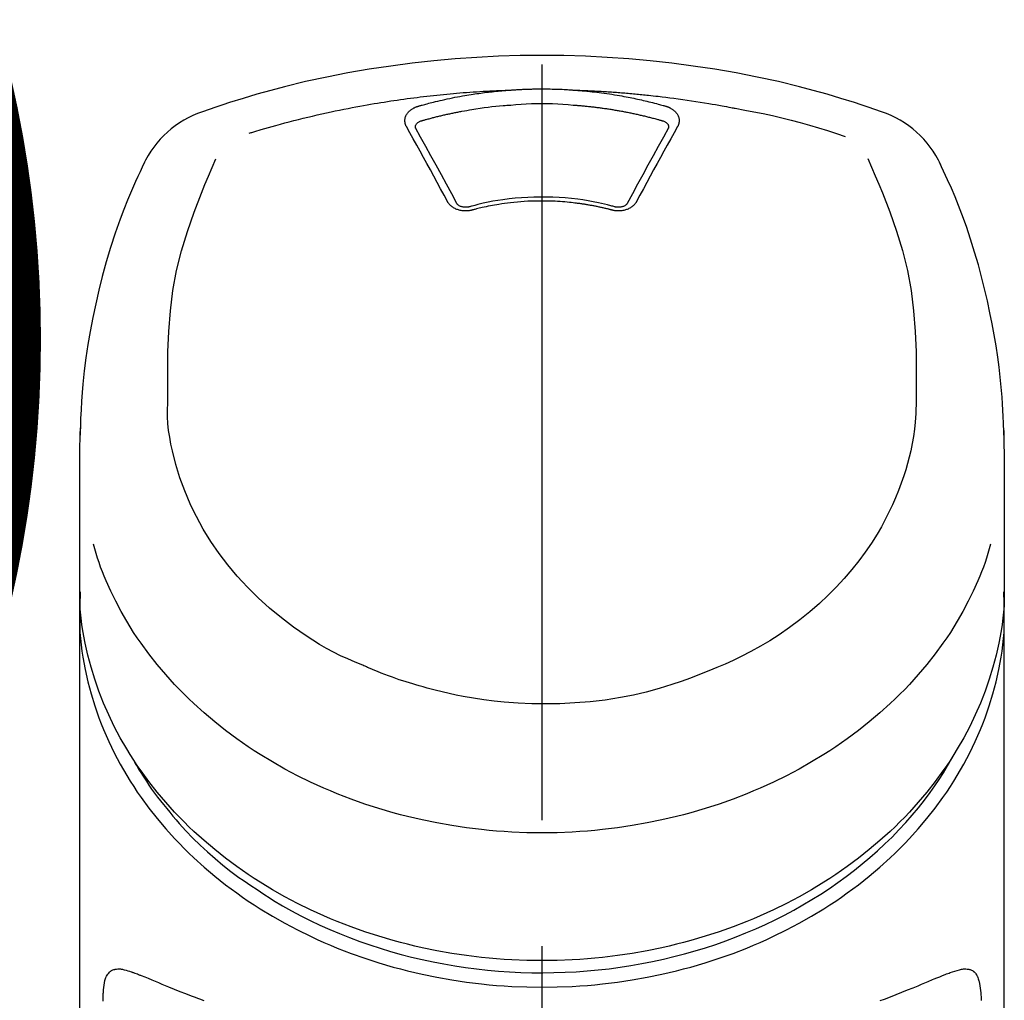
# Model space of a CAD drawing. Extents: x 163 to 26285, y 210 to 8610.
# Drawn here: x 3780 to 3829, y 3105 to 3153 of the extents above; entities that cross this region are included whole.
import ezdxf

# ---------------------------------------------------------------- set-up
doc = ezdxf.new("R2010")
doc.units = 0
doc.header["$LTSCALE"] = 50
doc.header["$MEASUREMENT"] = 0
doc.linetypes.add('CENTER2', pattern=[1.125, 0.75, -0.125, 0.125, -0.125])
doc.layers.add('150-機器', color=8, linetype='CONTINUOUS')
doc.layers.add('161-番号', color=110, linetype='CONTINUOUS')
doc.styles.add('KH001', font='txt')

msp = doc.modelspace()

# ---------------------------------------------------------------- linework, layer by layer
at = {"layer": '150-機器', "color": 161, "linetype": 'CENTER2'}
msp.add_line((3806.251, 2832.498), (3806.251, 3164.485), dxfattribs=at)
at = {"layer": '150-機器', "color": 13, "linetype": 'Continuous'}
for points in [[(3823.111, 3148.895), (3822.774, 3149.01), (3822.437, 3149.124), (3822.1, 3149.237), (3821.762, 3149.348), (3821.084, 3149.562), (3820.403, 3149.766), (3819.719, 3149.959), (3819.032, 3150.141), (3817.988, 3150.394), (3816.939, 3150.619), (3815.885, 3150.821), (3814.826, 3151.002), (3813.762, 3151.163), (3812.696, 3151.303), (3811.627, 3151.422), (3810.555, 3151.52), (3809.48, 3151.596), (3808.405, 3151.65), (3807.328, 3151.682), (3806.251, 3151.693), (3805.173, 3151.682), (3804.097, 3151.65), (3803.021, 3151.595), (3801.946, 3151.52), (3800.874, 3151.422), (3799.806, 3151.303), (3798.739, 3151.162), (3797.675, 3151.002), (3796.616, 3150.821), (3795.562, 3150.619), (3794.513, 3150.394), (3793.47, 3150.141), (3792.782, 3149.959), (3792.098, 3149.766), (3791.417, 3149.562), (3790.739, 3149.348), (3790.402, 3149.237), (3790.064, 3149.124), (3789.727, 3149.01), (3789.391, 3148.895)], [(3791.719, 3147.834), (3791.761, 3147.847), (3791.803, 3147.86), (3791.845, 3147.872), (3791.888, 3147.885), (3791.994, 3147.917), (3792.1, 3147.949), (3792.206, 3147.981), (3792.312, 3148.012), (3792.494, 3148.065), (3792.675, 3148.118), (3792.857, 3148.169), (3793.039, 3148.22), (3793.26, 3148.28), (3793.482, 3148.34), (3793.703, 3148.398), (3793.925, 3148.455), (3794.158, 3148.514), (3794.392, 3148.572), (3794.625, 3148.629), (3794.86, 3148.684), (3795.088, 3148.737), (3795.317, 3148.789), (3795.546, 3148.84), (3795.776, 3148.889), (3795.989, 3148.934), (3796.202, 3148.979), (3796.415, 3149.022), (3796.628, 3149.064), (3796.819, 3149.101), (3797.009, 3149.137), (3797.2, 3149.173), (3797.391, 3149.207), (3797.565, 3149.238), (3797.739, 3149.269), (3797.913, 3149.298), (3798.088, 3149.327), (3798.25, 3149.354), (3798.413, 3149.38), (3798.576, 3149.406), (3798.739, 3149.431), (3798.902, 3149.455), (3799.065, 3149.479), (3799.228, 3149.503), (3799.391, 3149.525), (3799.554, 3149.548), (3799.718, 3149.57), (3799.881, 3149.591), (3800.045, 3149.611), (3800.209, 3149.632), (3800.372, 3149.651), (3800.536, 3149.67), (3800.7, 3149.689), (3800.864, 3149.707), (3801.028, 3149.724), (3801.192, 3149.741), (3801.356, 3149.758), (3801.52, 3149.774), (3801.685, 3149.789), (3801.849, 3149.804), (3802.013, 3149.818), (3802.178, 3149.832), (3802.342, 3149.845), (3802.507, 3149.857), (3802.671, 3149.87), (3802.836, 3149.881), (3803, 3149.892), (3803.165, 3149.902), (3803.33, 3149.912), (3803.495, 3149.922), (3803.659, 3149.931), (3803.824, 3149.94), (3803.989, 3149.947), (3804.099, 3149.951), (3804.209, 3149.955), (3804.319, 3149.959), (3804.429, 3149.963), (3804.484, 3149.965), (3804.539, 3149.967), (3804.594, 3149.969), (3804.649, 3149.971)], [(3800.116, 3149.175), (3800.13, 3149.179), (3800.144, 3149.183), (3800.159, 3149.187), (3800.173, 3149.191), (3800.207, 3149.201), (3800.241, 3149.211), (3800.275, 3149.22), (3800.309, 3149.23), (3800.369, 3149.247), (3800.429, 3149.263), (3800.49, 3149.279), (3800.55, 3149.295), (3800.628, 3149.315), (3800.706, 3149.335), (3800.784, 3149.355), (3800.862, 3149.375), (3800.97, 3149.402), (3801.079, 3149.428), (3801.187, 3149.454), (3801.296, 3149.479), (3801.422, 3149.507), (3801.548, 3149.535), (3801.674, 3149.561), (3801.8, 3149.587), (3801.926, 3149.612), (3802.052, 3149.636), (3802.178, 3149.659), (3802.304, 3149.682), (3802.411, 3149.7), (3802.518, 3149.718), (3802.625, 3149.736), (3802.732, 3149.753), (3802.827, 3149.768), (3802.922, 3149.782), (3803.017, 3149.796), (3803.113, 3149.81), (3803.208, 3149.823), (3803.304, 3149.836), (3803.399, 3149.848), (3803.495, 3149.86), (3803.591, 3149.871), (3803.687, 3149.882), (3803.783, 3149.893), (3803.879, 3149.904), (3803.975, 3149.914), (3804.071, 3149.924), (3804.167, 3149.933), (3804.263, 3149.941), (3804.327, 3149.946), (3804.392, 3149.951), (3804.456, 3149.956), (3804.52, 3149.961), (3804.552, 3149.963), (3804.585, 3149.966), (3804.617, 3149.968), (3804.649, 3149.971)], [(3804.649, 3149.971), (3804.665, 3149.972), (3804.682, 3149.973), (3804.699, 3149.974), (3804.715, 3149.975), (3804.748, 3149.978), (3804.782, 3149.98), (3804.815, 3149.983), (3804.848, 3149.985), (3804.898, 3149.988), (3804.948, 3149.991), (3804.998, 3149.994), (3805.048, 3149.997), (3805.098, 3150), (3805.148, 3150.002), (3805.198, 3150.005), (3805.247, 3150.007), (3805.298, 3150.009), (3805.348, 3150.012), (3805.398, 3150.014), (3805.448, 3150.015), (3805.498, 3150.017), (3805.548, 3150.019), (3805.598, 3150.021), (3805.648, 3150.022), (3805.698, 3150.023), (3805.748, 3150.025), (3805.799, 3150.026), (3805.849, 3150.027), (3805.899, 3150.027), (3805.949, 3150.028), (3805.999, 3150.029), (3806.05, 3150.029), (3806.117, 3150.03), (3806.184, 3150.03), (3806.251, 3150.031), (3806.318, 3150.031), (3806.401, 3150.03), (3806.485, 3150.03), (3806.569, 3150.029), (3806.653, 3150.028), (3806.753, 3150.025), (3806.853, 3150.023), (3806.953, 3150.02), (3807.054, 3150.016), (3807.154, 3150.013), (3807.254, 3150.009), (3807.354, 3150.004), (3807.454, 3149.998), (3807.52, 3149.994), (3807.587, 3149.989), (3807.653, 3149.985), (3807.72, 3149.98), (3807.753, 3149.977), (3807.786, 3149.975), (3807.819, 3149.973), (3807.853, 3149.971)], [(3807.853, 3149.971), (3807.868, 3149.969), (3807.883, 3149.968), (3807.897, 3149.967), (3807.912, 3149.966), (3807.948, 3149.964), (3807.985, 3149.961), (3808.021, 3149.958), (3808.057, 3149.956), (3808.12, 3149.951), (3808.183, 3149.945), (3808.246, 3149.94), (3808.309, 3149.934), (3808.39, 3149.927), (3808.471, 3149.919), (3808.552, 3149.911), (3808.633, 3149.903), (3808.745, 3149.891), (3808.857, 3149.878), (3808.969, 3149.865), (3809.081, 3149.852), (3809.21, 3149.835), (3809.338, 3149.818), (3809.467, 3149.8), (3809.595, 3149.781), (3809.722, 3149.762), (3809.849, 3149.741), (3809.975, 3149.72), (3810.102, 3149.698), (3810.208, 3149.679), (3810.315, 3149.66), (3810.421, 3149.64), (3810.527, 3149.62), (3810.621, 3149.601), (3810.715, 3149.583), (3810.809, 3149.563), (3810.903, 3149.544), (3810.997, 3149.524), (3811.09, 3149.503), (3811.184, 3149.483), (3811.277, 3149.461), (3811.37, 3149.44), (3811.463, 3149.418), (3811.556, 3149.395), (3811.649, 3149.373), (3811.742, 3149.35), (3811.834, 3149.326), (3811.927, 3149.302), (3812.019, 3149.278), (3812.08, 3149.261), (3812.141, 3149.244), (3812.202, 3149.227), (3812.263, 3149.209), (3812.294, 3149.201), (3812.324, 3149.192), (3812.355, 3149.184), (3812.385, 3149.175)], [(3807.853, 3149.971), (3807.881, 3149.97), (3807.909, 3149.969), (3807.937, 3149.968), (3807.965, 3149.967), (3808.021, 3149.965), (3808.076, 3149.963), (3808.132, 3149.961), (3808.188, 3149.959), (3808.272, 3149.956), (3808.356, 3149.952), (3808.44, 3149.949), (3808.524, 3149.945), (3808.608, 3149.941), (3808.692, 3149.937), (3808.776, 3149.933), (3808.86, 3149.929), (3808.944, 3149.924), (3809.028, 3149.92), (3809.111, 3149.915), (3809.195, 3149.91), (3809.279, 3149.905), (3809.363, 3149.9), (3809.447, 3149.894), (3809.531, 3149.889), (3809.614, 3149.883), (3809.698, 3149.878), (3809.782, 3149.872), (3809.866, 3149.866), (3809.95, 3149.86), (3810.033, 3149.853), (3810.117, 3149.847), (3810.201, 3149.84), (3810.285, 3149.834), (3810.368, 3149.827), (3810.452, 3149.82), (3810.536, 3149.813), (3810.619, 3149.806), (3810.703, 3149.798), (3810.787, 3149.791), (3810.87, 3149.783), (3810.954, 3149.775), (3811.037, 3149.767), (3811.121, 3149.759), (3811.205, 3149.751), (3811.288, 3149.742), (3811.372, 3149.734), (3811.455, 3149.725), (3811.539, 3149.716), (3811.658, 3149.704), (3811.777, 3149.691), (3811.896, 3149.677), (3812.015, 3149.664), (3812.21, 3149.642), (3812.405, 3149.619), (3812.599, 3149.595), (3812.793, 3149.57), (3813.015, 3149.541), (3813.237, 3149.51), (3813.458, 3149.478), (3813.679, 3149.445), (3813.892, 3149.412), (3814.105, 3149.378), (3814.318, 3149.343), (3814.531, 3149.308), (3814.696, 3149.28), (3814.861, 3149.252), (3815.026, 3149.223), (3815.191, 3149.193), (3815.3, 3149.172), (3815.41, 3149.151), (3815.52, 3149.13), (3815.629, 3149.109), (3815.684, 3149.098), (3815.739, 3149.088), (3815.794, 3149.077), (3815.848, 3149.067)], [(3799.521, 3148.159), (3799.518, 3148.165), (3799.516, 3148.171), (3799.513, 3148.177), (3799.51, 3148.182), (3799.504, 3148.194), (3799.498, 3148.206), (3799.492, 3148.217), (3799.486, 3148.229), (3799.479, 3148.247), (3799.473, 3148.265), (3799.468, 3148.283), (3799.463, 3148.302), (3799.459, 3148.321), (3799.455, 3148.34), (3799.452, 3148.359), (3799.449, 3148.378), (3799.447, 3148.403), (3799.445, 3148.429), (3799.444, 3148.454), (3799.444, 3148.48), (3799.446, 3148.513), (3799.45, 3148.545), (3799.455, 3148.577), (3799.462, 3148.609), (3799.474, 3148.648), (3799.488, 3148.686), (3799.505, 3148.723), (3799.525, 3148.758), (3799.548, 3148.795), (3799.573, 3148.83), (3799.6, 3148.863), (3799.629, 3148.895), (3799.656, 3148.922), (3799.685, 3148.947), (3799.714, 3148.971), (3799.744, 3148.994), (3799.77, 3149.012), (3799.796, 3149.03), (3799.822, 3149.046), (3799.849, 3149.062), (3799.87, 3149.074), (3799.891, 3149.086), (3799.912, 3149.097), (3799.934, 3149.107), (3799.956, 3149.118), (3799.978, 3149.128), (3800, 3149.137), (3800.023, 3149.146), (3800.038, 3149.151), (3800.054, 3149.156), (3800.069, 3149.161), (3800.085, 3149.165), (3800.093, 3149.168), (3800.101, 3149.17), (3800.108, 3149.173), (3800.116, 3149.175)], [(3800.301, 3148.458), (3800.317, 3148.462), (3800.333, 3148.467), (3800.35, 3148.472), (3800.366, 3148.476), (3800.398, 3148.485), (3800.431, 3148.495), (3800.463, 3148.504), (3800.495, 3148.513), (3800.544, 3148.526), (3800.593, 3148.54), (3800.642, 3148.553), (3800.691, 3148.566), (3800.74, 3148.578), (3800.789, 3148.591), (3800.838, 3148.604), (3800.887, 3148.616), (3800.936, 3148.629), (3800.985, 3148.641), (3801.034, 3148.653), (3801.083, 3148.666), (3801.132, 3148.677), (3801.182, 3148.689), (3801.231, 3148.701), (3801.28, 3148.713), (3801.329, 3148.724), (3801.379, 3148.736), (3801.428, 3148.747), (3801.478, 3148.758), (3801.527, 3148.769), (3801.576, 3148.78), (3801.626, 3148.791), (3801.675, 3148.801), (3801.725, 3148.812), (3801.774, 3148.822), (3801.824, 3148.833), (3801.873, 3148.843), (3801.923, 3148.853), (3801.973, 3148.863), (3802.022, 3148.873), (3802.072, 3148.883), (3802.121, 3148.892), (3802.171, 3148.902), (3802.221, 3148.911), (3802.271, 3148.92), (3802.396, 3148.944), (3802.521, 3148.966), (3802.646, 3148.989), (3802.771, 3149.011), (3802.972, 3149.044), (3803.173, 3149.076), (3803.375, 3149.104), (3803.577, 3149.131), (3803.764, 3149.152), (3803.95, 3149.171), (3804.137, 3149.188), (3804.324, 3149.203), (3804.417, 3149.21), (3804.51, 3149.216), (3804.602, 3149.223), (3804.695, 3149.229), (3804.696, 3149.229), (3804.697, 3149.229), (3804.699, 3149.229), (3804.7, 3149.229)], [(3804.697, 3149.229), (3804.955, 3149.251), (3805.213, 3149.271), (3805.471, 3149.289), (3805.729, 3149.302), (3805.99, 3149.31), (3806.251, 3149.313), (3806.512, 3149.31), (3806.772, 3149.302), (3807.031, 3149.289), (3807.289, 3149.271), (3807.547, 3149.251), (3807.804, 3149.229)], [(3807.804, 3149.229), (3807.822, 3149.228), (3807.84, 3149.227), (3807.858, 3149.225), (3807.875, 3149.224), (3807.911, 3149.221), (3807.947, 3149.219), (3807.982, 3149.216), (3808.018, 3149.213), (3808.071, 3149.209), (3808.125, 3149.205), (3808.178, 3149.2), (3808.232, 3149.195), (3808.285, 3149.19), (3808.338, 3149.185), (3808.391, 3149.18), (3808.445, 3149.175), (3808.498, 3149.169), (3808.551, 3149.164), (3808.604, 3149.158), (3808.658, 3149.152), (3808.711, 3149.146), (3808.764, 3149.14), (3808.817, 3149.134), (3808.87, 3149.128), (3808.923, 3149.121), (3808.976, 3149.115), (3809.029, 3149.108), (3809.082, 3149.101), (3809.135, 3149.094), (3809.188, 3149.087), (3809.241, 3149.08), (3809.294, 3149.073), (3809.347, 3149.065), (3809.4, 3149.058), (3809.453, 3149.05), (3809.506, 3149.042), (3809.558, 3149.034), (3809.611, 3149.026), (3809.664, 3149.018), (3809.716, 3149.009), (3809.769, 3149.001), (3809.822, 3148.992), (3809.874, 3148.983), (3809.927, 3148.974), (3809.979, 3148.965), (3810.032, 3148.956), (3810.084, 3148.947), (3810.137, 3148.938), (3810.189, 3148.928), (3810.241, 3148.918), (3810.294, 3148.909), (3810.346, 3148.899), (3810.398, 3148.889), (3810.45, 3148.878), (3810.503, 3148.868), (3810.555, 3148.858), (3810.607, 3148.847), (3810.659, 3148.837), (3810.711, 3148.826), (3810.763, 3148.815), (3810.815, 3148.804), (3810.867, 3148.793), (3810.919, 3148.781), (3810.97, 3148.77), (3811.022, 3148.758), (3811.074, 3148.747), (3811.126, 3148.735), (3811.177, 3148.723), (3811.229, 3148.711), (3811.28, 3148.699), (3811.332, 3148.686), (3811.384, 3148.674), (3811.435, 3148.661), (3811.486, 3148.649), (3811.538, 3148.636), (3811.589, 3148.623), (3811.64, 3148.61), (3811.691, 3148.597), (3811.742, 3148.583), (3811.794, 3148.57), (3811.845, 3148.557), (3811.896, 3148.543), (3811.947, 3148.529), (3811.998, 3148.515), (3812.031, 3148.506), (3812.065, 3148.496), (3812.099, 3148.487), (3812.133, 3148.477), (3812.15, 3148.472), (3812.167, 3148.467), (3812.184, 3148.463), (3812.2, 3148.458)], [(3812.385, 3149.175), (3812.39, 3149.174), (3812.396, 3149.172), (3812.401, 3149.17), (3812.406, 3149.169), (3812.416, 3149.166), (3812.427, 3149.163), (3812.437, 3149.16), (3812.447, 3149.156), (3812.463, 3149.151), (3812.478, 3149.145), (3812.493, 3149.139), (3812.508, 3149.133), (3812.525, 3149.126), (3812.543, 3149.118), (3812.56, 3149.111), (3812.577, 3149.102), (3812.596, 3149.093), (3812.615, 3149.083), (3812.633, 3149.073), (3812.652, 3149.062), (3812.679, 3149.046), (3812.705, 3149.03), (3812.731, 3149.012), (3812.757, 3148.994), (3812.787, 3148.971), (3812.817, 3148.947), (3812.845, 3148.922), (3812.872, 3148.895), (3812.901, 3148.863), (3812.928, 3148.83), (3812.954, 3148.795), (3812.977, 3148.758), (3812.996, 3148.723), (3813.013, 3148.686), (3813.027, 3148.648), (3813.039, 3148.609), (3813.046, 3148.577), (3813.052, 3148.545), (3813.055, 3148.513), (3813.057, 3148.48), (3813.057, 3148.454), (3813.057, 3148.429), (3813.055, 3148.403), (3813.052, 3148.378), (3813.049, 3148.359), (3813.046, 3148.34), (3813.042, 3148.321), (3813.038, 3148.302), (3813.033, 3148.283), (3813.028, 3148.265), (3813.022, 3148.247), (3813.015, 3148.229), (3813.01, 3148.217), (3813.004, 3148.206), (3812.998, 3148.194), (3812.992, 3148.182), (3812.989, 3148.177), (3812.986, 3148.171), (3812.983, 3148.165), (3812.98, 3148.159)], [(3815.848, 3149.067), (3816.312, 3148.981), (3816.775, 3148.893), (3817.237, 3148.802), (3817.698, 3148.704), (3818.158, 3148.599), (3818.615, 3148.486), (3819.071, 3148.365), (3819.524, 3148.237), (3819.972, 3148.102), (3820.419, 3147.961), (3820.864, 3147.816), (3821.308, 3147.67)], [(3801.556, 3144.442), (3801.386, 3144.757), (3801.217, 3145.072), (3801.047, 3145.387), (3800.876, 3145.702), (3800.708, 3146.012), (3800.538, 3146.322), (3800.369, 3146.632), (3800.198, 3146.941), (3800.029, 3147.246), (3799.86, 3147.551), (3799.691, 3147.855), (3799.521, 3148.159)], [(3799.967, 3148.117), (3799.967, 3148.118), (3799.967, 3148.119), (3799.967, 3148.12), (3799.967, 3148.121), (3799.966, 3148.132), (3799.966, 3148.143), (3799.966, 3148.154), (3799.967, 3148.165), (3799.97, 3148.19), (3799.976, 3148.214), (3799.984, 3148.237), (3799.995, 3148.26), (3800.018, 3148.296), (3800.046, 3148.329), (3800.079, 3148.358), (3800.115, 3148.383), (3800.144, 3148.4), (3800.174, 3148.415), (3800.205, 3148.428), (3800.236, 3148.439), (3800.252, 3148.444), (3800.268, 3148.449), (3800.285, 3148.453), (3800.301, 3148.458)], [(3799.973, 3148.084), (3799.971, 3148.093), (3799.97, 3148.101), (3799.968, 3148.11), (3799.967, 3148.119)], [(3802.022, 3144.34), (3801.767, 3144.818), (3801.51, 3145.296), (3801.253, 3145.773), (3800.993, 3146.249), (3800.739, 3146.712), (3800.483, 3147.173), (3800.225, 3147.634), (3799.968, 3148.095)], [(3812.534, 3148.095), (3812.276, 3147.634), (3812.019, 3147.173), (3811.763, 3146.712), (3811.508, 3146.249), (3811.249, 3145.773), (3810.991, 3145.296), (3810.735, 3144.818), (3810.479, 3144.34)], [(3812.98, 3148.159), (3812.81, 3147.855), (3812.641, 3147.551), (3812.472, 3147.246), (3812.303, 3146.941), (3812.133, 3146.632), (3811.963, 3146.322), (3811.794, 3146.012), (3811.625, 3145.702), (3811.455, 3145.387), (3811.285, 3145.072), (3811.115, 3144.757), (3810.946, 3144.442)], [(3812.2, 3148.458), (3812.217, 3148.453), (3812.233, 3148.449), (3812.249, 3148.444), (3812.265, 3148.439), (3812.297, 3148.428), (3812.327, 3148.415), (3812.357, 3148.4), (3812.387, 3148.383), (3812.422, 3148.358), (3812.455, 3148.329), (3812.483, 3148.296), (3812.507, 3148.26), (3812.517, 3148.237), (3812.526, 3148.214), (3812.531, 3148.19), (3812.534, 3148.165), (3812.535, 3148.154), (3812.535, 3148.143), (3812.535, 3148.132), (3812.535, 3148.121), (3812.535, 3148.12), (3812.535, 3148.119), (3812.535, 3148.118), (3812.535, 3148.117)], [(3812.535, 3148.119), (3812.533, 3148.11), (3812.532, 3148.101), (3812.53, 3148.093), (3812.529, 3148.084)], [(3786.515, 3146.387), (3786.404, 3146.151), (3786.293, 3145.915), (3786.182, 3145.678), (3786.074, 3145.44), (3785.869, 3144.977), (3785.673, 3144.51), (3785.484, 3144.04), (3785.304, 3143.566), (3785.057, 3142.866), (3784.828, 3142.159), (3784.617, 3141.446), (3784.421, 3140.729), (3784.25, 3140.049), (3784.092, 3139.367), (3783.948, 3138.682), (3783.816, 3137.994), (3783.704, 3137.345), (3783.604, 3136.694), (3783.519, 3136.041), (3783.45, 3135.387), (3783.415, 3134.959), (3783.386, 3134.531), (3783.363, 3134.102), (3783.345, 3133.674), (3783.339, 3133.466), (3783.333, 3133.259), (3783.328, 3133.051), (3783.323, 3132.844)], [(3787.679, 3134.783), (3787.673, 3135.333), (3787.669, 3135.883), (3787.67, 3136.433), (3787.678, 3136.983), (3787.719, 3137.999), (3787.8, 3139.013), (3787.929, 3140.021), (3788.112, 3141.02), (3788.351, 3141.997), (3788.642, 3142.962), (3788.975, 3143.915), (3789.34, 3144.855), (3789.517, 3145.282), (3789.697, 3145.708), (3789.88, 3146.132), (3790.063, 3146.556)], [(3822.429, 3146.575), (3822.614, 3146.15), (3822.798, 3145.724), (3822.979, 3145.297), (3823.156, 3144.868), (3823.523, 3143.927), (3823.857, 3142.973), (3824.148, 3142.006), (3824.388, 3141.027), (3824.572, 3140.027), (3824.701, 3139.017), (3824.782, 3138.001), (3824.824, 3136.983), (3824.832, 3136.433), (3824.833, 3135.883), (3824.829, 3135.333), (3824.822, 3134.783)], [(3829.178, 3132.845), (3829.175, 3132.996), (3829.171, 3133.147), (3829.167, 3133.298), (3829.162, 3133.449), (3829.151, 3133.769), (3829.136, 3134.09), (3829.118, 3134.41), (3829.096, 3134.73), (3829.054, 3135.231), (3829.001, 3135.731), (3828.941, 3136.229), (3828.873, 3136.727), (3828.79, 3137.278), (3828.7, 3137.827), (3828.6, 3138.375), (3828.492, 3138.921), (3828.363, 3139.518), (3828.223, 3140.112), (3828.073, 3140.704), (3827.913, 3141.294), (3827.728, 3141.933), (3827.531, 3142.568), (3827.32, 3143.198), (3827.094, 3143.823), (3826.928, 3144.251), (3826.756, 3144.677), (3826.576, 3145.1), (3826.39, 3145.52), (3826.291, 3145.737), (3826.19, 3145.954), (3826.088, 3146.171), (3825.986, 3146.387)], [(3809.872, 3144.176), (3809.819, 3144.19), (3809.767, 3144.204), (3809.714, 3144.218), (3809.662, 3144.232), (3809.51, 3144.271), (3809.358, 3144.309), (3809.206, 3144.345), (3809.053, 3144.379), (3808.797, 3144.431), (3808.54, 3144.478), (3808.283, 3144.519), (3808.024, 3144.554), (3807.715, 3144.59), (3807.406, 3144.619), (3807.096, 3144.64), (3806.785, 3144.655), (3806.474, 3144.663), (3806.163, 3144.665), (3805.852, 3144.659), (3805.541, 3144.647), (3805.23, 3144.629), (3804.921, 3144.604), (3804.612, 3144.572), (3804.304, 3144.532), (3804.06, 3144.494), (3803.817, 3144.453), (3803.576, 3144.406), (3803.335, 3144.354), (3803.197, 3144.321), (3803.059, 3144.288), (3802.921, 3144.253), (3802.783, 3144.217), (3802.745, 3144.207), (3802.706, 3144.196), (3802.668, 3144.186), (3802.63, 3144.176)], [(3802.787, 3144.019), (3802.779, 3144.017), (3802.772, 3144.016), (3802.765, 3144.014), (3802.757, 3144.012), (3802.743, 3144.008), (3802.728, 3144.005), (3802.713, 3144.001), (3802.699, 3143.998), (3802.668, 3143.992), (3802.638, 3143.988), (3802.607, 3143.984), (3802.577, 3143.981), (3802.538, 3143.978), (3802.499, 3143.975), (3802.46, 3143.974), (3802.42, 3143.975), (3802.374, 3143.977), (3802.327, 3143.981), (3802.281, 3143.986), (3802.235, 3143.993), (3802.189, 3144.002), (3802.145, 3144.013), (3802.1, 3144.025), (3802.057, 3144.039), (3802.015, 3144.054), (3801.974, 3144.071), (3801.934, 3144.09), (3801.894, 3144.111), (3801.858, 3144.132), (3801.822, 3144.154), (3801.787, 3144.178), (3801.753, 3144.204), (3801.728, 3144.226), (3801.703, 3144.249), (3801.68, 3144.273), (3801.657, 3144.297), (3801.64, 3144.316), (3801.623, 3144.336), (3801.607, 3144.357), (3801.593, 3144.378), (3801.587, 3144.389), (3801.58, 3144.399), (3801.574, 3144.41), (3801.568, 3144.421), (3801.565, 3144.426), (3801.562, 3144.431), (3801.559, 3144.437), (3801.556, 3144.442)], [(3802.671, 3144.186), (3802.662, 3144.184), (3802.652, 3144.181), (3802.643, 3144.179), (3802.634, 3144.177), (3802.615, 3144.173), (3802.596, 3144.169), (3802.577, 3144.166), (3802.559, 3144.163), (3802.53, 3144.16), (3802.501, 3144.158), (3802.473, 3144.158), (3802.444, 3144.158), (3802.416, 3144.16), (3802.389, 3144.162), (3802.362, 3144.166), (3802.335, 3144.17), (3802.302, 3144.176), (3802.269, 3144.183), (3802.236, 3144.192), (3802.204, 3144.203), (3802.17, 3144.217), (3802.137, 3144.234), (3802.105, 3144.254), (3802.076, 3144.276), (3802.06, 3144.29), (3802.045, 3144.306), (3802.032, 3144.322), (3802.02, 3144.34), (3802.016, 3144.348), (3802.011, 3144.357), (3802.007, 3144.365), (3802.003, 3144.374)], [(3809.715, 3144.019), (3809.701, 3144.023), (3809.687, 3144.026), (3809.673, 3144.03), (3809.659, 3144.034), (3809.631, 3144.041), (3809.603, 3144.048), (3809.575, 3144.055), (3809.547, 3144.063), (3809.505, 3144.073), (3809.463, 3144.083), (3809.421, 3144.093), (3809.378, 3144.103), (3809.336, 3144.113), (3809.294, 3144.123), (3809.252, 3144.133), (3809.209, 3144.142), (3809.167, 3144.151), (3809.124, 3144.161), (3809.082, 3144.17), (3809.039, 3144.179), (3808.996, 3144.187), (3808.954, 3144.196), (3808.911, 3144.205), (3808.868, 3144.213), (3808.826, 3144.221), (3808.783, 3144.229), (3808.74, 3144.237), (3808.697, 3144.245), (3808.654, 3144.253), (3808.611, 3144.261), (3808.568, 3144.268), (3808.525, 3144.275), (3808.482, 3144.282), (3808.439, 3144.289), (3808.396, 3144.296), (3808.353, 3144.303), (3808.31, 3144.31), (3808.266, 3144.316), (3808.223, 3144.323), (3808.18, 3144.329), (3808.127, 3144.336), (3808.073, 3144.343), (3808.02, 3144.35), (3807.967, 3144.357), (3807.88, 3144.368), (3807.793, 3144.379), (3807.706, 3144.389), (3807.618, 3144.399), (3807.501, 3144.41), (3807.383, 3144.421), (3807.266, 3144.431), (3807.148, 3144.439), (3807.026, 3144.446), (3806.904, 3144.452), (3806.781, 3144.457), (3806.659, 3144.461), (3806.512, 3144.464), (3806.365, 3144.467), (3806.218, 3144.468), (3806.072, 3144.468), (3805.896, 3144.466), (3805.72, 3144.462), (3805.545, 3144.455), (3805.369, 3144.446), (3805.198, 3144.433), (3805.027, 3144.417), (3804.856, 3144.4), (3804.685, 3144.379), (3804.54, 3144.361), (3804.396, 3144.341), (3804.251, 3144.321), (3804.107, 3144.298), (3804.002, 3144.282), (3803.897, 3144.264), (3803.792, 3144.246), (3803.688, 3144.226), (3803.584, 3144.206), (3803.482, 3144.184), (3803.379, 3144.162), (3803.276, 3144.139), (3803.206, 3144.123), (3803.135, 3144.107), (3803.065, 3144.09), (3802.995, 3144.073), (3802.957, 3144.063), (3802.92, 3144.054), (3802.882, 3144.044), (3802.844, 3144.034), (3802.83, 3144.03), (3802.816, 3144.026), (3802.801, 3144.023), (3802.787, 3144.019)], [(3810.946, 3144.442), (3810.943, 3144.437), (3810.939, 3144.431), (3810.936, 3144.426), (3810.933, 3144.421), (3810.927, 3144.41), (3810.921, 3144.399), (3810.915, 3144.389), (3810.908, 3144.378), (3810.894, 3144.357), (3810.878, 3144.336), (3810.862, 3144.316), (3810.845, 3144.297), (3810.822, 3144.273), (3810.798, 3144.249), (3810.773, 3144.226), (3810.748, 3144.204), (3810.714, 3144.178), (3810.68, 3144.154), (3810.644, 3144.132), (3810.607, 3144.111), (3810.567, 3144.09), (3810.527, 3144.071), (3810.486, 3144.054), (3810.445, 3144.039), (3810.401, 3144.025), (3810.357, 3144.013), (3810.312, 3144.002), (3810.267, 3143.994), (3810.22, 3143.986), (3810.174, 3143.981), (3810.128, 3143.977), (3810.081, 3143.975), (3810.042, 3143.974), (3810.003, 3143.975), (3809.964, 3143.978), (3809.925, 3143.981), (3809.894, 3143.984), (3809.863, 3143.988), (3809.833, 3143.992), (3809.803, 3143.998), (3809.788, 3144.001), (3809.773, 3144.005), (3809.759, 3144.008), (3809.744, 3144.012), (3809.737, 3144.014), (3809.729, 3144.016), (3809.722, 3144.017), (3809.715, 3144.019)], [(3810.498, 3144.374), (3810.494, 3144.365), (3810.49, 3144.357), (3810.486, 3144.348), (3810.481, 3144.34), (3810.469, 3144.322), (3810.456, 3144.306), (3810.441, 3144.29), (3810.425, 3144.276), (3810.396, 3144.254), (3810.364, 3144.234), (3810.331, 3144.217), (3810.297, 3144.203), (3810.265, 3144.192), (3810.232, 3144.183), (3810.2, 3144.176), (3810.166, 3144.17), (3810.139, 3144.166), (3810.112, 3144.162), (3810.085, 3144.16), (3810.057, 3144.158), (3810.029, 3144.158), (3810, 3144.158), (3809.971, 3144.16), (3809.943, 3144.163), (3809.924, 3144.166), (3809.905, 3144.169), (3809.886, 3144.173), (3809.868, 3144.177), (3809.858, 3144.179), (3809.849, 3144.181), (3809.839, 3144.184), (3809.83, 3144.186)], [(3797.347, 3121.433), (3796.979, 3121.586), (3796.612, 3121.744), (3796.25, 3121.908), (3795.893, 3122.084), (3795.547, 3122.271), (3795.208, 3122.47), (3794.875, 3122.678), (3794.546, 3122.895), (3793.921, 3123.33), (3793.314, 3123.789), (3792.727, 3124.272), (3792.161, 3124.78), (3791.892, 3125.04), (3791.629, 3125.305), (3791.373, 3125.577), (3791.123, 3125.855), (3790.66, 3126.408), (3790.223, 3126.982), (3789.813, 3127.576), (3789.433, 3128.19), (3789.257, 3128.498), (3789.089, 3128.811), (3788.93, 3129.128), (3788.779, 3129.45), (3788.511, 3130.087), (3788.276, 3130.737), (3788.074, 3131.398), (3787.902, 3132.069), (3787.829, 3132.406), (3787.765, 3132.744), (3787.714, 3133.084), (3787.679, 3133.426), (3787.663, 3133.764), (3787.66, 3134.103), (3787.667, 3134.443), (3787.679, 3134.783)], [(3824.822, 3134.783), (3824.823, 3134.676), (3824.823, 3134.569), (3824.823, 3134.462), (3824.822, 3134.356), (3824.817, 3134.141), (3824.808, 3133.927), (3824.795, 3133.713), (3824.777, 3133.499), (3824.74, 3133.142), (3824.69, 3132.786), (3824.629, 3132.432), (3824.557, 3132.08), (3824.482, 3131.763), (3824.398, 3131.448), (3824.306, 3131.134), (3824.206, 3130.824), (3824.08, 3130.461), (3823.944, 3130.102), (3823.8, 3129.747), (3823.647, 3129.395), (3823.475, 3129.024), (3823.292, 3128.659), (3823.1, 3128.299), (3822.895, 3127.945), (3822.608, 3127.487), (3822.302, 3127.041), (3821.979, 3126.607), (3821.64, 3126.184), (3821.258, 3125.739), (3820.861, 3125.309), (3820.449, 3124.893), (3820.021, 3124.493), (3819.542, 3124.077), (3819.049, 3123.679), (3818.541, 3123.301), (3818.019, 3122.943), (3817.56, 3122.652), (3817.094, 3122.376), (3816.619, 3122.114), (3816.136, 3121.866), (3815.739, 3121.676), (3815.338, 3121.494), (3814.934, 3121.319), (3814.527, 3121.149), (3814.072, 3120.967), (3813.615, 3120.793), (3813.155, 3120.626), (3812.691, 3120.47), (3812.062, 3120.277), (3811.428, 3120.105), (3810.787, 3119.954), (3810.142, 3119.826), (3809.394, 3119.708), (3808.642, 3119.621), (3807.887, 3119.561), (3807.13, 3119.526), (3806.441, 3119.515), (3805.753, 3119.523), (3805.066, 3119.552), (3804.38, 3119.603), (3803.868, 3119.655), (3803.357, 3119.718), (3802.849, 3119.795), (3802.343, 3119.884), (3801.99, 3119.955), (3801.638, 3120.031), (3801.288, 3120.113), (3800.938, 3120.199), (3800.742, 3120.25), (3800.546, 3120.302), (3800.35, 3120.356), (3800.155, 3120.411), (3799.993, 3120.458), (3799.832, 3120.505), (3799.671, 3120.554), (3799.51, 3120.605), (3799.338, 3120.66), (3799.166, 3120.717), (3798.994, 3120.776), (3798.823, 3120.836), (3798.635, 3120.903), (3798.447, 3120.971), (3798.26, 3121.043), (3798.075, 3121.117), (3797.953, 3121.169), (3797.832, 3121.221), (3797.711, 3121.275), (3797.59, 3121.328), (3797.529, 3121.354), (3797.468, 3121.38), (3797.408, 3121.407), (3797.347, 3121.433)], [(3783.312, 3131.945), (3783.312, 3131.994), (3783.312, 3132.044), (3783.312, 3132.093), (3783.313, 3132.142), (3783.313, 3132.24), (3783.313, 3132.339), (3783.313, 3132.437), (3783.315, 3132.535), (3783.316, 3132.641), (3783.319, 3132.746), (3783.322, 3132.851), (3783.326, 3132.957), (3783.328, 3133.013), (3783.33, 3133.069), (3783.332, 3133.125), (3783.334, 3133.182), (3783.335, 3133.189), (3783.335, 3133.196), (3783.335, 3133.203), (3783.336, 3133.211)], [(3829.168, 3133.153), (3829.169, 3133.136), (3829.169, 3133.12), (3829.17, 3133.103), (3829.171, 3133.087), (3829.174, 3132.987), (3829.178, 3132.886), (3829.181, 3132.786), (3829.183, 3132.685), (3829.185, 3132.584), (3829.186, 3132.484), (3829.186, 3132.383), (3829.187, 3132.282), (3829.187, 3132.198), (3829.188, 3132.114), (3829.189, 3132.029), (3829.19, 3131.945)], [(3783.312, 3125.608), (3783.312, 3126.136), (3783.312, 3126.664), (3783.312, 3127.192), (3783.312, 3127.72), (3783.312, 3128.248), (3783.312, 3128.776), (3783.312, 3129.305), (3783.312, 3129.833), (3783.312, 3130.361), (3783.312, 3130.889), (3783.312, 3131.417), (3783.312, 3131.945)], [(3829.19, 3131.945), (3829.19, 3131.417), (3829.19, 3130.889), (3829.19, 3130.361), (3829.19, 3129.833), (3829.19, 3129.305), (3829.19, 3128.776), (3829.19, 3128.248), (3829.19, 3127.72), (3829.19, 3127.192), (3829.19, 3126.664), (3829.19, 3126.136), (3829.19, 3125.608)], [(3828.521, 3127.441), (3828.456, 3127.21), (3828.39, 3126.981), (3828.32, 3126.752), (3828.245, 3126.525), (3828.162, 3126.298), (3828.074, 3126.072), (3827.981, 3125.849), (3827.884, 3125.626), (3827.653, 3125.113), (3827.408, 3124.606), (3827.147, 3124.107), (3826.869, 3123.618), (3826.7, 3123.34), (3826.525, 3123.066), (3826.344, 3122.796), (3826.158, 3122.528), (3825.767, 3121.996), (3825.358, 3121.477), (3824.933, 3120.973), (3824.49, 3120.483), (3824.257, 3120.238), (3824.019, 3119.997), (3823.778, 3119.761), (3823.533, 3119.528), (3823.023, 3119.068), (3822.498, 3118.625), (3821.961, 3118.198), (3821.409, 3117.789), (3821.123, 3117.586), (3820.833, 3117.387), (3820.54, 3117.194), (3820.243, 3117.005), (3819.634, 3116.636), (3819.015, 3116.285), (3818.386, 3115.952), (3817.747, 3115.638), (3817.417, 3115.485), (3817.086, 3115.337), (3816.752, 3115.194), (3816.416, 3115.056), (3815.733, 3114.792), (3815.042, 3114.547), (3814.345, 3114.321), (3813.642, 3114.114), (3813.283, 3114.017), (3812.923, 3113.925), (3812.561, 3113.838), (3812.198, 3113.756), (3811.467, 3113.606), (3810.732, 3113.476), (3809.994, 3113.366), (3809.253, 3113.276), (3808.879, 3113.238), (3808.504, 3113.205), (3808.128, 3113.177), (3807.752, 3113.155), (3807.002, 3113.125), (3806.251, 3113.115), (3805.5, 3113.125), (3804.749, 3113.155), (3804.373, 3113.177), (3803.998, 3113.205), (3803.623, 3113.238), (3803.248, 3113.276), (3802.507, 3113.366), (3801.769, 3113.476), (3801.034, 3113.606), (3800.303, 3113.756), (3799.94, 3113.838), (3799.579, 3113.925), (3799.218, 3114.017), (3798.859, 3114.114), (3798.156, 3114.321), (3797.459, 3114.547), (3796.769, 3114.792), (3796.085, 3115.056), (3795.749, 3115.194), (3795.416, 3115.337), (3795.084, 3115.485), (3794.755, 3115.638), (3794.116, 3115.952), (3793.486, 3116.285), (3792.867, 3116.636), (3792.258, 3117.005), (3791.962, 3117.194), (3791.669, 3117.387), (3791.379, 3117.586), (3791.092, 3117.789), (3790.541, 3118.198), (3790.003, 3118.625), (3789.479, 3119.068), (3788.969, 3119.528), (3788.723, 3119.761), (3788.482, 3119.997), (3788.245, 3120.238), (3788.012, 3120.483), (3787.569, 3120.973), (3787.143, 3121.477), (3786.734, 3121.996), (3786.343, 3122.528), (3786.157, 3122.796), (3785.977, 3123.066), (3785.802, 3123.34), (3785.632, 3123.618), (3785.354, 3124.107), (3785.094, 3124.606), (3784.849, 3125.113), (3784.617, 3125.626), (3784.521, 3125.849), (3784.428, 3126.072), (3784.339, 3126.298), (3784.257, 3126.525), (3784.181, 3126.752), (3784.111, 3126.981), (3784.045, 3127.21), (3783.98, 3127.441)], [(3829.19, 3125.608), (3829.198, 3125.3), (3829.202, 3124.992), (3829.201, 3124.685), (3829.19, 3124.378), (3829.167, 3124.069), (3829.133, 3123.762), (3829.091, 3123.454), (3829.042, 3123.148), (3828.928, 3122.537), (3828.794, 3121.931), (3828.637, 3121.33), (3828.456, 3120.736), (3828.355, 3120.437), (3828.249, 3120.14), (3828.137, 3119.846), (3828.018, 3119.553), (3827.762, 3118.969), (3827.485, 3118.396), (3827.187, 3117.833), (3826.869, 3117.281), (3826.699, 3117.003), (3826.524, 3116.729), (3826.343, 3116.458), (3826.158, 3116.191), (3825.767, 3115.658), (3825.359, 3115.14), (3824.933, 3114.635), (3824.49, 3114.146), (3824.257, 3113.901), (3824.019, 3113.66), (3823.778, 3113.423), (3823.533, 3113.19), (3823.023, 3112.731), (3822.498, 3112.287), (3821.961, 3111.861), (3821.409, 3111.451), (3821.123, 3111.248), (3820.833, 3111.05), (3820.54, 3110.856), (3820.243, 3110.667), (3819.634, 3110.298), (3819.015, 3109.947), (3818.386, 3109.615), (3817.747, 3109.301), (3817.417, 3109.148), (3817.086, 3108.999), (3816.752, 3108.856), (3816.416, 3108.718), (3815.733, 3108.454), (3815.042, 3108.209), (3814.345, 3107.983), (3813.642, 3107.777), (3813.283, 3107.679), (3812.923, 3107.587), (3812.561, 3107.5), (3812.198, 3107.418), (3811.467, 3107.269), (3810.732, 3107.139), (3809.994, 3107.029), (3809.253, 3106.938), (3808.879, 3106.9), (3808.504, 3106.867), (3808.128, 3106.84), (3807.752, 3106.817), (3807.002, 3106.787), (3806.251, 3106.778), (3805.5, 3106.787), (3804.749, 3106.817), (3804.373, 3106.84), (3803.998, 3106.867), (3803.623, 3106.9), (3803.248, 3106.938), (3802.507, 3107.029), (3801.769, 3107.139), (3801.034, 3107.269), (3800.303, 3107.418), (3799.94, 3107.5), (3799.579, 3107.587), (3799.218, 3107.679), (3798.859, 3107.777), (3798.156, 3107.983), (3797.459, 3108.209), (3796.769, 3108.454), (3796.085, 3108.718), (3795.749, 3108.856), (3795.416, 3108.999), (3795.084, 3109.148), (3794.755, 3109.301), (3794.116, 3109.615), (3793.486, 3109.947), (3792.867, 3110.298), (3792.258, 3110.667), (3791.962, 3110.856), (3791.669, 3111.05), (3791.379, 3111.248), (3791.092, 3111.451), (3790.541, 3111.861), (3790.003, 3112.287), (3789.479, 3112.731), (3788.969, 3113.19), (3788.723, 3113.423), (3788.482, 3113.66), (3788.245, 3113.901), (3788.012, 3114.146), (3787.569, 3114.635), (3787.143, 3115.14), (3786.734, 3115.658), (3786.343, 3116.191), (3786.158, 3116.458), (3785.978, 3116.729), (3785.802, 3117.003), (3785.632, 3117.281), (3785.314, 3117.833), (3785.016, 3118.396), (3784.739, 3118.969), (3784.483, 3119.553), (3784.365, 3119.846), (3784.252, 3120.14), (3784.146, 3120.437), (3784.045, 3120.736), (3783.865, 3121.33), (3783.708, 3121.931), (3783.573, 3122.537), (3783.459, 3123.148), (3783.41, 3123.454), (3783.368, 3123.762), (3783.334, 3124.069), (3783.312, 3124.378), (3783.3, 3124.685), (3783.299, 3124.992), (3783.304, 3125.3), (3783.312, 3125.608)], [(3783.321, 3125.084), (3783.319, 3125.018), (3783.318, 3124.952), (3783.316, 3124.886), (3783.315, 3124.82), (3783.314, 3124.754), (3783.313, 3124.688), (3783.312, 3124.622), (3783.312, 3124.556), (3783.311, 3124.49), (3783.311, 3124.424), (3783.311, 3124.358), (3783.312, 3124.292)], [(3829.19, 3124.292), (3829.19, 3124.358), (3829.19, 3124.424), (3829.19, 3124.49), (3829.19, 3124.556), (3829.189, 3124.622), (3829.189, 3124.688), (3829.188, 3124.754), (3829.187, 3124.82), (3829.185, 3124.886), (3829.184, 3124.952), (3829.182, 3125.018), (3829.18, 3125.084)], [(3783.312, 3124.292), (3783.304, 3123.984), (3783.299, 3123.676), (3783.3, 3123.369), (3783.312, 3123.062), (3783.334, 3122.754), (3783.368, 3122.446), (3783.41, 3122.139), (3783.459, 3121.832), (3783.573, 3121.221), (3783.708, 3120.615), (3783.865, 3120.014), (3784.045, 3119.42), (3784.146, 3119.121), (3784.252, 3118.824), (3784.365, 3118.53), (3784.483, 3118.237), (3784.739, 3117.654), (3785.016, 3117.08), (3785.314, 3116.517), (3785.632, 3115.965), (3785.802, 3115.687), (3785.978, 3115.413), (3786.158, 3115.143), (3786.343, 3114.875), (3786.734, 3114.343), (3787.143, 3113.824), (3787.569, 3113.32), (3788.012, 3112.83), (3788.245, 3112.585), (3788.482, 3112.344), (3788.723, 3112.107), (3788.969, 3111.875), (3789.479, 3111.415), (3790.003, 3110.972), (3790.541, 3110.545), (3791.092, 3110.135), (3791.379, 3109.932), (3791.669, 3109.734), (3791.962, 3109.54), (3792.258, 3109.351), (3792.867, 3108.982), (3793.486, 3108.632), (3794.116, 3108.299), (3794.755, 3107.985), (3795.084, 3107.832), (3795.416, 3107.684), (3795.749, 3107.541), (3796.085, 3107.402), (3796.769, 3107.138), (3797.459, 3106.893), (3798.156, 3106.668), (3798.859, 3106.461), (3799.218, 3106.364), (3799.579, 3106.271), (3799.94, 3106.184), (3800.303, 3106.102), (3801.034, 3105.953), (3801.769, 3105.823), (3802.507, 3105.713), (3803.248, 3105.622), (3803.623, 3105.584), (3803.998, 3105.551), (3804.373, 3105.524), (3804.749, 3105.501), (3805.5, 3105.472), (3806.251, 3105.462), (3807.001, 3105.472), (3807.752, 3105.501), (3808.128, 3105.524), (3808.503, 3105.551), (3808.879, 3105.584), (3809.253, 3105.622), (3809.994, 3105.713), (3810.732, 3105.823), (3811.467, 3105.953), (3812.198, 3106.102), (3812.561, 3106.184), (3812.923, 3106.271), (3813.283, 3106.364), (3813.642, 3106.461), (3814.345, 3106.668), (3815.042, 3106.893), (3815.733, 3107.138), (3816.416, 3107.402), (3816.752, 3107.541), (3817.086, 3107.684), (3817.417, 3107.832), (3817.747, 3107.985), (3818.386, 3108.299), (3819.015, 3108.632), (3819.634, 3108.982), (3820.243, 3109.351), (3820.54, 3109.54), (3820.833, 3109.734), (3821.123, 3109.932), (3821.409, 3110.135), (3821.961, 3110.545), (3822.498, 3110.972), (3823.023, 3111.415), (3823.533, 3111.875), (3823.778, 3112.107), (3824.019, 3112.344), (3824.257, 3112.585), (3824.49, 3112.83), (3824.933, 3113.32), (3825.359, 3113.824), (3825.767, 3114.343), (3826.158, 3114.875), (3826.343, 3115.143), (3826.524, 3115.413), (3826.699, 3115.687), (3826.869, 3115.965), (3827.187, 3116.517), (3827.485, 3117.08), (3827.762, 3117.654), (3828.018, 3118.237), (3828.137, 3118.53), (3828.249, 3118.824), (3828.355, 3119.121), (3828.456, 3119.42), (3828.637, 3120.014), (3828.794, 3120.615), (3828.928, 3121.221), (3829.042, 3121.832), (3829.091, 3122.139), (3829.133, 3122.446), (3829.167, 3122.754), (3829.19, 3123.062), (3829.201, 3123.369), (3829.202, 3123.676), (3829.198, 3123.984), (3829.19, 3124.292)], [(3783.312, 3072.807), (3783.312, 3077.097), (3783.312, 3081.388), (3783.312, 3085.678), (3783.312, 3089.969), (3783.312, 3094.259), (3783.312, 3098.549), (3783.312, 3102.84), (3783.312, 3107.13), (3783.312, 3111.421), (3783.312, 3115.711), (3783.312, 3120.002), (3783.312, 3124.292)], [(3829.19, 3072.807), (3829.19, 3077.097), (3829.19, 3081.388), (3829.19, 3085.678), (3829.19, 3089.968), (3829.19, 3094.259), (3829.19, 3098.549), (3829.19, 3102.84), (3829.19, 3107.13), (3829.19, 3111.421), (3829.19, 3115.711), (3829.19, 3120.002), (3829.19, 3124.292)], [(3786.019, 3116.627), (3786.072, 3116.532), (3786.127, 3116.437), (3786.182, 3116.344), (3786.239, 3116.251), (3786.298, 3116.158), (3786.359, 3116.065), (3786.42, 3115.974), (3786.481, 3115.881), (3786.611, 3115.681), (3786.738, 3115.479), (3786.869, 3115.279), (3787.005, 3115.084), (3787.153, 3114.891), (3787.308, 3114.703), (3787.466, 3114.516), (3787.624, 3114.33), (3787.778, 3114.141), (3787.93, 3113.952), (3788.084, 3113.763), (3788.24, 3113.578), (3788.573, 3113.21), (3788.921, 3112.857), (3789.28, 3112.514), (3789.647, 3112.179), (3790.025, 3111.845), (3790.409, 3111.52), (3790.802, 3111.206), (3791.207, 3110.907), (3791.419, 3110.762), (3791.633, 3110.619), (3791.848, 3110.478), (3792.062, 3110.336), (3792.275, 3110.193), (3792.487, 3110.049), (3792.699, 3109.906), (3792.914, 3109.767), (3793.36, 3109.496), (3793.816, 3109.241), (3794.279, 3109), (3794.748, 3108.769), (3795.228, 3108.542), (3795.713, 3108.325), (3796.201, 3108.118), (3796.695, 3107.922), (3797.198, 3107.734), (3797.705, 3107.557), (3798.215, 3107.391), (3798.729, 3107.236), (3799.253, 3107.089), (3799.779, 3106.954), (3800.308, 3106.829), (3800.84, 3106.716), (3801.377, 3106.612), (3801.916, 3106.52), (3802.456, 3106.438), (3802.999, 3106.368), (3803.546, 3106.308), (3804.094, 3106.259), (3804.643, 3106.221), (3805.193, 3106.194), (3805.743, 3106.178), (3806.293, 3106.174), (3806.843, 3106.18), (3807.393, 3106.198), (3807.942, 3106.226), (3808.491, 3106.266), (3809.039, 3106.316), (3809.586, 3106.378), (3810.128, 3106.45), (3810.668, 3106.533), (3811.207, 3106.627), (3811.743, 3106.733), (3812.274, 3106.848), (3812.803, 3106.974), (3813.328, 3107.111), (3813.851, 3107.259), (3814.365, 3107.416), (3814.875, 3107.584), (3815.381, 3107.762), (3815.883, 3107.951), (3816.376, 3108.149), (3816.864, 3108.357), (3817.347, 3108.575), (3817.826, 3108.804), (3818.291, 3109.039), (3818.751, 3109.285), (3819.206, 3109.541), (3819.654, 3109.807), (3820.09, 3110.079), (3820.519, 3110.361), (3820.941, 3110.652), (3821.357, 3110.954), (3821.757, 3111.258), (3822.149, 3111.573), (3822.534, 3111.896), (3822.911, 3112.229), (3823.273, 3112.565), (3823.627, 3112.91), (3823.971, 3113.264), (3824.308, 3113.626), (3824.628, 3113.988), (3824.939, 3114.359), (3825.239, 3114.738), (3825.529, 3115.125), (3825.755, 3115.446), (3825.974, 3115.772), (3826.184, 3116.103), (3826.385, 3116.44), (3826.46, 3116.573), (3826.535, 3116.706), (3826.608, 3116.84), (3826.681, 3116.974)], [(3784.457, 3104.764), (3784.458, 3104.86), (3784.461, 3104.956), (3784.465, 3105.052), (3784.471, 3105.148), (3784.474, 3105.192), (3784.477, 3105.236), (3784.481, 3105.28), (3784.485, 3105.324), (3784.495, 3105.439), (3784.509, 3105.554), (3784.527, 3105.669), (3784.55, 3105.783), (3784.563, 3105.839), (3784.58, 3105.893), (3784.6, 3105.947), (3784.623, 3105.999), (3784.656, 3106.057), (3784.694, 3106.111), (3784.737, 3106.162), (3784.784, 3106.209), (3784.799, 3106.223), (3784.814, 3106.236), (3784.83, 3106.249), (3784.846, 3106.261), (3784.879, 3106.282), (3784.913, 3106.3), (3784.949, 3106.316), (3784.986, 3106.329), (3785.005, 3106.335), (3785.024, 3106.34), (3785.043, 3106.344), (3785.063, 3106.348), (3785.126, 3106.358), (3785.189, 3106.364), (3785.252, 3106.367), (3785.316, 3106.364), (3785.365, 3106.358), (3785.415, 3106.349), (3785.464, 3106.338), (3785.513, 3106.326), (3785.598, 3106.303), (3785.683, 3106.278), (3785.767, 3106.252), (3785.851, 3106.225), (3785.881, 3106.214), (3785.911, 3106.204), (3785.941, 3106.194), (3785.971, 3106.183), (3786.035, 3106.161), (3786.098, 3106.137), (3786.161, 3106.114), (3786.224, 3106.09), (3786.257, 3106.077), (3786.29, 3106.064), (3786.324, 3106.051), (3786.357, 3106.038), (3786.531, 3105.969), (3786.705, 3105.9), (3786.878, 3105.83), (3787.051, 3105.758), (3787.214, 3105.688), (3787.377, 3105.617), (3787.54, 3105.545), (3787.703, 3105.475), (3787.985, 3105.359), (3788.268, 3105.248), (3788.552, 3105.14), (3788.836, 3105.032), (3788.937, 3104.994), (3789.038, 3104.956), (3789.139, 3104.918), (3789.24, 3104.88), (3789.454, 3104.802)], [(3823.043, 3104.793), (3823.256, 3104.873), (3823.544, 3104.982), (3823.831, 3105.093), (3824.117, 3105.205), (3824.402, 3105.32), (3824.491, 3105.356), (3824.581, 3105.393), (3824.67, 3105.429), (3824.759, 3105.466), (3824.924, 3105.534), (3825.088, 3105.602), (3825.253, 3105.67), (3825.417, 3105.739), (3825.493, 3105.771), (3825.568, 3105.802), (3825.644, 3105.834), (3825.719, 3105.866), (3825.857, 3105.923), (3825.995, 3105.979), (3826.133, 3106.034), (3826.272, 3106.089), (3826.334, 3106.114), (3826.397, 3106.138), (3826.459, 3106.162), (3826.522, 3106.185), (3826.633, 3106.223), (3826.745, 3106.258), (3826.858, 3106.291), (3826.972, 3106.322), (3827.021, 3106.335), (3827.071, 3106.346), (3827.12, 3106.356), (3827.171, 3106.363), (3827.235, 3106.367), (3827.3, 3106.365), (3827.364, 3106.359), (3827.429, 3106.349), (3827.449, 3106.346), (3827.468, 3106.342), (3827.488, 3106.337), (3827.508, 3106.332), (3827.545, 3106.319), (3827.58, 3106.304), (3827.615, 3106.286), (3827.648, 3106.265), (3827.665, 3106.254), (3827.68, 3106.242), (3827.696, 3106.229), (3827.711, 3106.216), (3827.741, 3106.184), (3827.77, 3106.151), (3827.796, 3106.115), (3827.819, 3106.078), (3827.832, 3106.057), (3827.844, 3106.035), (3827.855, 3106.013), (3827.865, 3105.99), (3827.888, 3105.936), (3827.909, 3105.881), (3827.926, 3105.825), (3827.942, 3105.769), (3827.95, 3105.736), (3827.958, 3105.702), (3827.965, 3105.669), (3827.972, 3105.636), (3827.993, 3105.522), (3828.012, 3105.408), (3828.027, 3105.293), (3828.038, 3105.178), (3828.044, 3105.082), (3828.048, 3104.986), (3828.05, 3104.89), (3828.05, 3104.794)]]:
    msp.add_lwpolyline(points, dxfattribs=at)
for centre, start, end in [((3790.977, 3144.167), 108.5341, 155.0789), ((3821.524, 3144.168), 24.9054, 71.4529)]:
    msp.add_arc(centre, 4.987, start, end, dxfattribs=at)

# ---------------------------------------------------------------- texts
at = {"layer": '161-番号', "insert": (3662.768, 3180.942), "char_height": 90, "attachment_point": 1, "style": 'KH001'}
msp.add_mtext('①', dxfattribs=at)

doc.saveas('drawing.dxf')
